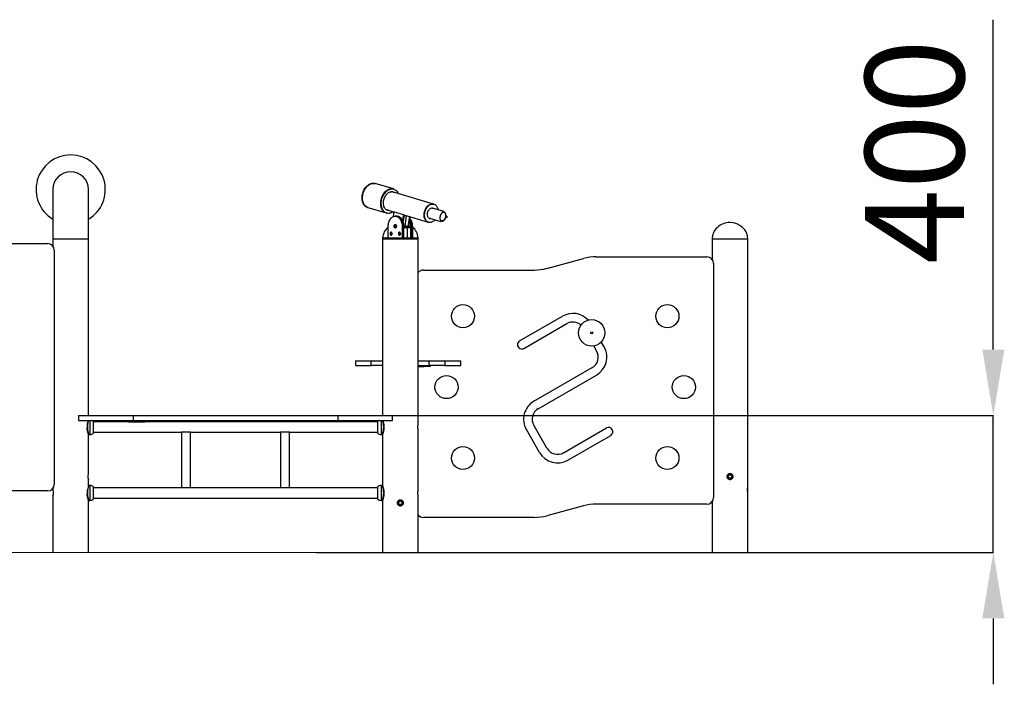
# Model space of a CAD drawing. Units: millimetres. Extents: x -7131 to 10154, y -289 to 9542.
# Drawn here: x 6945 to 9932, y 7527 to 9542 of the extents above; entities that cross this region are included whole.
import ezdxf

# ---------------------------------------------------------------- set-up
doc = ezdxf.new("R2010")
doc.units = ezdxf.units.MM
doc.header["$PDSIZE"] = -1
doc.layers.add('размер', color=92, linetype='Continuous', lineweight=15)
doc.dimstyles.new('Размер М1.1', dxfattribs={"dimtxt": 300, "dimasz": 200, "dimexe": 1, "dimexo": 1, "dimgap": 50, "dimtad": 1, "dimdec": 0, "dimzin": 0, "dimtxsty": 'Standard', "dimcen": 2.5, "dimazin": 0, "dimtfac": 1, "dimtmove": 0, "dimatfit": 3, "dimfxl": 1, "dimtzin": 0, "dimarcsym": 0})

# ---------------------------------------------------------------- blocks, each defined once
blk = doc.blocks.new('*D25')
at = {"layer": 'Defpoints', "color": 0, "transparency": 16777216}
for p in [(7844.1, 8341.8), (7844.1, 7926.8), (9898.3, 7926.8)]:
    blk.add_point(p, dxfattribs=at)
at = {"layer": 'размер', "color": 0, "lineweight": -2, "transparency": 16777216}
for p, q in [((9898.3, 8541.8), (9898.3, 9541.8)), ((7845.1, 8341.8), (9899.3, 8341.8)), ((9898.3, 7926.8), (9898.3, 8341.8)), ((7845.1, 7926.8), (9899.3, 7926.8)), ((9898.3, 7726.8), (9898.3, 7526.8))]:
    blk.add_line(p, q, dxfattribs=at)
at = {"layer": 'размер', "color": 0, "transparency": 16777216}
for points in [[(9865, 8541.8), (9931.6, 8541.8), (9898.3, 8341.8)], [(9865, 7726.8), (9931.6, 7726.8), (9898.3, 7926.8)]]:
    blk.add_solid(points, dxfattribs=at)
at = {"layer": 'размер', "color": 0, "transparency": 16777216, "insert": (9698.3, 9141.8), "char_height": 300, "attachment_point": 5, "rotation": 90}
blk.add_mtext('400', dxfattribs=at)

msp = doc.modelspace()

# ---------------------------------------------------------------- linework, layer by layer
at = {"color": 7, "linetype": 'Continuous', "lineweight": 25}
for p, q in [((7045.6, 9026.9), (7045.6, 8876.9)), ((7153.6, 8876.9), (7153.6, 9026.9)), ((8022.9, 9045), (8021.6, 9045.4)), ((8078.3, 9028.7), (8022.9, 9045)), ((8079.7, 9028.2), (8078.3, 9028.7)), ((8200.2, 8982.8), (8075.6, 9019.5)), ((8000.1, 8972.5), (8001.4, 8972.1)), ((8001.4, 8972.1), (8056.8, 8955.8)), ((8059.5, 8964.9), (8080.9, 8958.6)), ((8231.3, 8960.6), (8196.7, 8970.8)), ((8201.6, 8982.4), (8200.2, 8982.8)), ((8056.8, 8955.8), (8058.2, 8955.3)), ((8078.9, 8944.9), (8081, 8959.1)), ((8081, 8959.1), (8108.7, 8950.9)), ((8081, 8959.1), (8082.6, 8959.1)), ((8086.9, 8945.8), (8084.1, 8945.8)), ((8089, 8945.8), (8086.9, 8945.8)), ((8108.7, 8950.9), (8106.1, 8933.6)), ((8110.7, 8950.6), (8107.7, 8930.1)), ((8107.7, 8930.1), (8110.3, 8948)), ((8108.7, 8950.9), (8110.3, 8950.9)), ((8110.3, 8948), (8116.8, 8948)), ((8110.6, 8949.8), (8184.1, 8928.1)), ((8114.1, 8915.8), (8118.7, 8947.4)), ((8126.9, 8945), (8122.6, 8915.8)), ((8128.9, 8944.4), (8124.7, 8915.8)), ((8187.6, 8940.1), (8222.3, 8929.9)), ((8062.9, 8880.8), (8062.9, 8915.8)), ((8087.5, 8916.9), (8087.6, 8917.4)), ((8105.3, 8915.8), (8105.3, 8880.8)), ((8105.3, 8915.8), (8108.1, 8915.8)), ((8108.1, 8880.8), (8108.1, 8915.8)), ((8108.1, 8915.8), (8110.3, 8915.8)), ((8110.3, 8880.8), (8110.3, 8915.8)), ((8110.3, 8915.8), (8117.3, 8915.8)), ((8120.9, 8910.8), (8110.3, 8910.8)), ((8110.3, 8880.8), (8110.3, 8910.8)), ((8117.3, 8915.8), (8127.9, 8915.8)), ((8120.9, 8880.8), (8120.9, 8910.8)), ((8131.5, 8910.8), (8120.9, 8910.8)), ((8131.5, 8880.8), (8131.5, 8915.8)), ((8131.5, 8915.8), (8133.6, 8915.8)), ((8131.5, 8910.8), (8131.5, 8880.8)), ((8133.6, 8880.8), (8133.6, 8915.8)), ((8136.4, 8915.8), (8133.6, 8915.8)), ((8136.4, 8915.8), (8136.4, 8880.8)), ((8184.1, 8928.1), (8185.5, 8927.7)), ((7045.6, 8876.9), (7045.6, 8854.9)), ((7153.6, 8876.9), (7045.6, 8876.9)), ((7153.6, 8341.8), (7153.6, 8876.9)), ((8045.6, 8880.8), (8045.6, 8876.8)), ((8045.6, 8880.8), (8153.6, 8880.8)), ((8045.6, 8876.8), (8045.6, 8341.8)), ((8153.6, 8876.8), (8045.6, 8876.8)), ((8153.6, 8876.8), (8153.6, 8880.8)), ((8153.6, 8315.6), (8153.6, 8876.8)), ((9045.6, 8876.8), (9045.6, 8814.9)), ((9153.6, 8876.8), (9045.6, 8876.8)), ((9153.6, 8125.6), (9153.6, 8876.8)), ((6694, 8862.9), (7029.6, 8862.9)), ((7049.6, 8842.9), (7049.6, 8132.9)), ((8544.1, 8788), (8655.2, 8817.8)), ((8694, 8822.9), (9029.6, 8822.9)), ((8169.6, 8782.9), (8505.3, 8782.9)), ((9049.6, 8802.9), (9049.6, 8092.9)), ((8461.5, 8567.9), (8591.4, 8642.9)), ((8474.5, 8545.3), (8604.4, 8620.3)), ((8695, 8537.5), (8686.1, 8552.9)), ((8717.5, 8550.5), (8709.1, 8565)), ((7963.1, 8507.9), (7963.1, 8492.9)), ((7963.1, 8507.9), (8011.5, 8507.9)), ((7963.1, 8492.9), (8011.5, 8492.9)), ((8011.5, 8492.9), (8011.5, 8507.9)), ((8011.5, 8507.9), (8045.6, 8507.9)), ((8045.6, 8492.9), (8011.5, 8492.9)), ((8153.6, 8507.9), (8187.1, 8507.9)), ((8153.6, 8492.9), (8187.1, 8492.9)), ((8153.6, 8489.9), (8170.6, 8489.9)), ((8170.6, 8489.9), (8170.6, 8492.9)), ((8190.6, 8489.9), (8170.6, 8489.9)), ((8187.1, 8492.9), (8187.1, 8507.9)), ((8187.1, 8507.9), (8234.8, 8507.9)), ((8234.8, 8492.9), (8187.1, 8492.9)), ((8190.6, 8489.9), (8190.6, 8492.9)), ((8234.8, 8507.9), (8234.8, 8492.9)), ((8234.8, 8507.9), (8283.1, 8507.9)), ((8234.8, 8492.9), (8283.1, 8492.9)), ((8283.1, 8492.9), (8283.1, 8507.9)), ((8504.8, 8385), (8681.4, 8487)), ((8517.8, 8362.5), (8694.4, 8464.5)), ((7123.4, 8341.8), (7123.4, 8326.8)), ((7123.4, 8341.8), (7123.6, 8341.8)), ((7123.6, 8341.8), (7123.6, 8326.8)), ((7123.6, 8341.8), (7289.6, 8341.8)), ((7289.6, 8341.8), (7289.6, 8326.8)), ((7289.6, 8341.8), (7909.6, 8341.8)), ((7909.6, 8341.8), (7909.6, 8326.8)), ((7909.6, 8341.8), (8075.6, 8341.8)), ((8075.6, 8326.8), (8075.6, 8341.8)), ((8075.6, 8341.8), (8075.9, 8341.8)), ((8075.9, 8326.8), (8075.9, 8341.8)), ((7123.6, 8326.8), (7123.4, 8326.8)), ((7123.6, 8326.8), (7289.6, 8326.8)), ((7169.2, 8306.8), (7169.2, 8324.5)), ((7274.6, 8322.8), (7169.2, 8322.8)), ((7169.2, 8289.2), (7169.2, 8306.8)), ((7274.6, 8326.8), (7274.6, 8322.8)), ((7274.6, 8322.8), (7324.6, 8322.8)), ((7289.6, 8326.8), (7909.6, 8326.8)), ((7324.6, 8326.8), (7324.6, 8322.8)), ((7874.6, 8322.8), (7324.6, 8322.8)), ((7874.6, 8326.8), (7874.6, 8322.8)), ((7924.6, 8322.8), (7874.6, 8322.8)), ((7909.6, 8326.8), (8075.6, 8326.8)), ((7924.6, 8326.8), (7924.6, 8322.8)), ((8030.1, 8322.8), (7924.6, 8322.8)), ((8030.1, 8324.5), (8030.1, 8289.2)), ((8075.9, 8326.8), (8075.6, 8326.8)), ((8544.3, 8242.7), (8504.3, 8312)), ((8594.8, 8229.1), (8724.7, 8304.1)), ((7153.6, 8165.6), (7153.6, 8285)), ((7154.6, 8284.3), (7157.2, 8284.3)), ((7169.2, 8290.8), (7436.1, 8290.8)), ((7436.1, 8290.8), (7436.1, 8122.8)), ((7463.1, 8290.8), (7436.1, 8290.8)), ((7463.1, 8290.8), (7736.1, 8290.8)), ((7463.1, 8122.8), (7463.1, 8290.8)), ((7736.1, 8290.8), (7736.1, 8122.8)), ((7763.1, 8290.8), (7736.1, 8290.8)), ((7763.1, 8290.8), (8030.1, 8290.8)), ((7763.1, 8122.8), (7763.1, 8290.8)), ((8042.1, 8284.3), (8044.7, 8284.3)), ((8045.6, 8285), (8045.6, 8128.3)), ((8153.6, 8115.6), (8153.6, 8298.1)), ((8521.8, 8229.7), (8481.8, 8299)), ((8607.8, 8206.6), (8737.7, 8281.6)), ((7153.6, 8128.7), (7153.6, 8148.1)), ((7157.2, 8129.3), (7154.6, 8129.3)), ((7169.2, 8106.8), (7169.2, 8124.5)), ((8030.1, 8124.5), (8030.1, 8089.2)), ((8044.7, 8129.3), (8042.1, 8129.3)), ((9153.6, 8108.1), (9153.6, 8125.6)), ((7029.6, 8112.9), (6694, 8112.9)), ((7045.6, 8120.9), (7045.6, 8115.6)), ((7045.6, 8098.1), (7045.6, 7926.8)), ((7436.1, 8122.8), (7169.2, 8122.8)), ((7169.2, 8089.2), (7169.2, 8106.8)), ((7463.1, 8122.8), (7436.1, 8122.8)), ((7736.1, 8122.8), (7463.1, 8122.8)), ((7763.1, 8122.8), (7736.1, 8122.8)), ((8030.1, 8122.8), (7763.1, 8122.8)), ((8153.6, 7926.8), (8153.6, 8098.1)), ((9153.6, 7926.8), (9153.6, 8108.1)), ((7153.6, 7926.8), (7153.6, 8085)), ((7154.6, 8084.3), (7157.2, 8084.3)), ((7169.2, 8090.8), (8030.1, 8090.8)), ((8042.1, 8084.3), (8044.7, 8084.3)), ((8045.6, 8085), (8045.6, 7926.8)), ((8655.2, 8067.8), (8544.1, 8038)), ((9029.6, 8072.9), (8694, 8072.9)), ((9045.6, 8080.9), (9045.6, 7926.8)), ((8505.3, 8032.9), (8169.6, 8032.9))]:
    msp.add_line(p, q, dxfattribs=at)
at = {"color": 8, "linetype": 'Continuous', "lineweight": 25}
for p, q in [((7157.2, 8326.8), (7157.2, 8284.3)), ((8042.1, 8306.8), (8042.1, 8326.8)), ((8042.1, 8284.3), (8042.1, 8306.8)), ((7157.2, 8129.3), (7157.2, 8084.3)), ((8042.1, 8106.8), (8042.1, 8129.3)), ((8042.1, 8084.3), (8042.1, 8106.8))]:
    msp.add_line(p, q, dxfattribs=at)
at = {"color": 7, "linetype": 'Continuous', "lineweight": 18}
msp.add_line((5794.8, 7926.8), (9445.3, 7926.8), dxfattribs=at)
at = {"color": 7, "linetype": 'Continuous', "lineweight": 25, "flags": 128}
for points in [[(7983.9, 9008.9), (7984.6, 9012.5), (7985.5, 9016.1), (7986.6, 9019.6), (7988, 9023), (7989.6, 9026.2), (7991.3, 9029.3), (7993.3, 9032.2), (7995.4, 9034.9), (7997.7, 9037.4), (8000.1, 9039.6), (8002.5, 9041.5), (8005.1, 9043.1), (8007.7, 9044.3), (8010.4, 9045.3), (8013, 9045.9), (8015.6, 9046.1), (8018.2, 9046), (8020.7, 9045.6), (8021.6, 9045.4)], [(7985.3, 9008.5), (7986, 9012.1), (7986.9, 9015.7), (7988, 9019.2), (7989.4, 9022.6), (7990.9, 9025.8), (7992.7, 9028.9), (7994.7, 9031.8), (7996.8, 9034.5), (7999.1, 9037), (8001.4, 9039.2), (8003.9, 9041), (8006.5, 9042.6), (8009.1, 9043.9), (8011.7, 9044.9), (8014.4, 9045.5), (8017, 9045.7), (8019.6, 9045.6), (8022.1, 9045.2), (8022.9, 9045)], [(7985.3, 9008.5), (7986, 9012.1), (7986.9, 9015.7), (7988, 9019.2), (7989.4, 9022.6), (7990.9, 9025.8), (7992.7, 9028.9), (7994.7, 9031.8), (7996.8, 9034.5), (7999.1, 9037), (8001.4, 9039.2), (8003.9, 9041), (8006.5, 9042.6), (8009.1, 9043.9), (8011.7, 9044.9), (8014.4, 9045.5), (8017, 9045.7), (8019.6, 9045.6), (8022.1, 9045.2), (8022.9, 9045)], [(8056.8, 8955.8), (8055.8, 8956.1), (8053.5, 8957.1), (8051.3, 8958.5), (8049.2, 8960.1), (8047.3, 8962.1), (8045.6, 8964.4), (8044.2, 8966.9), (8042.9, 8969.6), (8041.8, 8972.6), (8041, 8975.7), (8040.5, 8979), (8040.2, 8982.4), (8040.2, 8985.9), (8040.4, 8989.5), (8040.8, 8993.1), (8041.6, 8996.7), (8042.5, 9000.2), (8043.7, 9003.7), (8045.1, 9007.1), (8046.7, 9010.3), (8048.6, 9013.3), (8050.6, 9016.2), (8052.7, 9018.8), (8055, 9021.2), (8057.4, 9023.3), (8059.9, 9025.1), (8062.5, 9026.7), (8065.1, 9027.9), (8067.8, 9028.7), (8070.4, 9029.2), (8073.1, 9029.4)], [(8040.7, 8992.2), (8041.4, 8995.8), (8042.3, 8999.4), (8043.4, 9002.8), (8044.7, 9006.2), (8046.3, 9009.5), (8048.1, 9012.6), (8050.1, 9015.5), (8052.2, 9018.2), (8054.4, 9020.6), (8056.8, 9022.8), (8059.3, 9024.7), (8061.9, 9026.3), (8064.5, 9027.6), (8067.1, 9028.5), (8069.8, 9029.1), (8072.4, 9029.4), (8075, 9029.3), (8077.5, 9028.9), (8078.3, 9028.7)], [(8077.6, 8959.5), (8075.3, 8958.1), (8072.7, 8956.7), (8070.1, 8955.7), (8067.4, 8955), (8064.8, 8954.6), (8062.2, 8954.6), (8059.6, 8955), (8057.2, 8955.7), (8054.9, 8956.7), (8052.7, 8958.1), (8050.6, 8959.7), (8048.7, 8961.7), (8047, 8964), (8045.5, 8966.5), (8044.3, 8969.2), (8043.2, 8972.2), (8042.4, 8975.3), (8041.9, 8978.6), (8041.6, 8982), (8041.5, 8985.5), (8041.8, 8989.1), (8042.2, 8992.7), (8042.9, 8996.3), (8043.9, 8999.8), (8045.1, 9003.3), (8046.5, 9006.7), (8048.1, 9009.9), (8050, 9012.9), (8052, 9015.8), (8054.1, 9018.4), (8056.4, 9020.8), (8058.8, 9022.9), (8061.3, 9024.7), (8063.9, 9026.3), (8066.5, 9027.4), (8069.2, 9028.3), (8071.8, 9028.8), (8074.4, 9029), (8074.4, 9029)], [(8064.4, 8963.4), (8063.6, 8963.5), (8061.4, 8963.8), (8059.3, 8964.5), (8057.4, 8965.5), (8055.5, 8966.8), (8053.8, 8968.5), (8052.3, 8970.4), (8051, 8972.6), (8049.9, 8975), (8049.1, 8977.6), (8048.5, 8980.4), (8048.1, 8983.3), (8048, 8986.4), (8048.2, 8989.5), (8048.6, 8992.6), (8049.2, 8995.7), (8050.1, 8998.8), (8051.2, 9001.8), (8052.5, 9004.6), (8054.1, 9007.3), (8055.8, 9009.8), (8057.7, 9012.1), (8059.7, 9014.2), (8061.8, 9016), (8064, 9017.5), (8066.3, 9018.6), (8068.6, 9019.5), (8070.9, 9020), (8073.1, 9020.2)], [(8074.4, 9029), (8077, 9028.8), (8079.5, 9028.3), (8081.9, 9027.4), (8084.2, 9026.3), (8086.3, 9024.7), (8088.3, 9022.9), (8090.1, 9020.8), (8091.6, 9018.4), (8093, 9015.8), (8093.7, 9014.2)], [(8000.1, 8972.5), (7999.7, 8972.6), (7997.3, 8973.6), (7995, 8974.8), (7993, 8976.4), (7991, 8978.3), (7989.3, 8980.5), (7987.7, 8983), (7986.4, 8985.7), (7985.3, 8988.6), (7984.5, 8991.7), (7983.9, 8994.9), (7983.5, 8998.3), (7983.4, 9001.8), (7983.5, 9005.4), (7983.9, 9008.9)], [(8001.4, 8972.1), (8001, 8972.2), (7998.7, 8973.2), (7996.4, 8974.4), (7994.3, 8976), (7992.4, 8977.9), (7990.7, 8980.1), (7989.1, 8982.6), (7987.8, 8985.2), (7986.7, 8988.2), (7985.8, 8991.3), (7985.2, 8994.5), (7984.9, 8997.9), (7984.8, 9001.4), (7984.9, 9004.9), (7985.3, 9008.5)], [(8001.4, 8972.1), (8001, 8972.2), (7998.7, 8973.2), (7996.4, 8974.4), (7994.3, 8976), (7992.4, 8977.9), (7990.7, 8980.1), (7989.1, 8982.6), (7987.8, 8985.2), (7986.7, 8988.2), (7985.8, 8991.3), (7985.2, 8994.5), (7984.9, 8997.9), (7984.8, 9001.4), (7984.9, 9004.9), (7985.3, 9008.5)], [(8056.8, 8955.8), (8056.4, 8955.9), (8054, 8956.8), (8051.8, 8958.1), (8049.7, 8959.7), (8047.8, 8961.6), (8046, 8963.8), (8044.5, 8966.2), (8043.2, 8968.9), (8042.1, 8971.8), (8041.2, 8974.9), (8040.6, 8978.2), (8040.3, 8981.6), (8040.1, 8985.1), (8040.3, 8988.6), (8040.7, 8992.2)], [(8076.5, 9019.8), (8078.2, 9019.1), (8079.2, 9018.5)], [(8063.1, 8963.8), (8062.3, 8963.9), (8060.1, 8964.2), (8060.1, 8964.2)], [(8172, 8955.5), (8172.6, 8958.6), (8173.4, 8961.7), (8174.5, 8964.7), (8175.8, 8967.6), (8177.3, 8970.3), (8179, 8972.9), (8180.8, 8975.2), (8182.8, 8977.3), (8184.9, 8979.1), (8187.1, 8980.6), (8189.4, 8981.8), (8191.7, 8982.7), (8194, 8983.2), (8196.3, 8983.4), (8198.5, 8983.2), (8200.2, 8982.8)], [(8172, 8955.5), (8172.6, 8958.6), (8173.4, 8961.7), (8174.5, 8964.7), (8175.8, 8967.6), (8177.3, 8970.3), (8179, 8972.9), (8180.8, 8975.2), (8182.8, 8977.3), (8184.9, 8979.1), (8187.1, 8980.6), (8189.4, 8981.8), (8191.7, 8982.7), (8194, 8983.2), (8196.3, 8983.4), (8198.5, 8983.2), (8200.2, 8982.8)], [(8173.4, 8955.1), (8174, 8958.2), (8174.8, 8961.3), (8175.9, 8964.3), (8177.2, 8967.2), (8178.7, 8969.9), (8180.4, 8972.4), (8182.2, 8974.8), (8184.2, 8976.9), (8186.3, 8978.7), (8188.5, 8980.2), (8190.8, 8981.4), (8193.1, 8982.3), (8195.4, 8982.8), (8197.7, 8982.9), (8199.9, 8982.8), (8202, 8982.3), (8204.1, 8981.4), (8206, 8980.2), (8207.8, 8978.7), (8209.3, 8976.9), (8210.7, 8974.8), (8211.9, 8972.4), (8212.8, 8969.9), (8213.5, 8967.2), (8213.7, 8965.8)], [(8181.9, 8955.1), (8182.4, 8957.4), (8183.1, 8959.7), (8184, 8961.9), (8185.1, 8964), (8186.5, 8965.8), (8187.9, 8967.5), (8189.5, 8968.8), (8191.2, 8969.9), (8192.9, 8970.7), (8194.6, 8971.1), (8196.4, 8971.2), (8198, 8970.9), (8199.6, 8970.3), (8200.8, 8969.6)], [(8194.7, 8971.1), (8195.3, 8971.1), (8196.7, 8970.8)], [(8197.5, 8971), (8198.2, 8970.7), (8199.4, 8970)], [(8062.9, 8915.8), (8063, 8919.1), (8063.4, 8922.3), (8064, 8925.4), (8064.8, 8928.4), (8065.9, 8931.3), (8067.2, 8934), (8068.7, 8936.5), (8070.4, 8938.7), (8072.2, 8940.7), (8074.2, 8942.3), (8076.2, 8943.7), (8078.4, 8944.7), (8080.7, 8945.4), (8082.9, 8945.8), (8085.2, 8945.8), (8087.5, 8945.4), (8089.8, 8944.7), (8091.9, 8943.7), (8094, 8942.3), (8096, 8940.7), (8097.8, 8938.7), (8099.5, 8936.5), (8101, 8934), (8102.3, 8931.3), (8103.3, 8928.4), (8104.2, 8925.4), (8104.8, 8922.3), (8105.2, 8919.1), (8105.3, 8915.8)], [(8108.1, 8915.8), (8108, 8919.1), (8107.6, 8922.3), (8107, 8925.4), (8106.2, 8928.4), (8105.1, 8931.3), (8103.8, 8934), (8102.3, 8936.5), (8100.7, 8938.7), (8098.8, 8940.7), (8096.9, 8942.3), (8094.8, 8943.7), (8092.6, 8944.7), (8090.3, 8945.4), (8088.1, 8945.8), (8086.9, 8945.8)], [(8086.9, 8945.8), (8088.1, 8945.8), (8090.3, 8945.4), (8092.6, 8944.7), (8094.8, 8943.7), (8096.9, 8942.3), (8098.8, 8940.7), (8100.7, 8938.7), (8102.3, 8936.5), (8103.8, 8934), (8105.1, 8931.3), (8106.2, 8928.4), (8107, 8925.4), (8107.6, 8922.3), (8108, 8919.1), (8108.1, 8915.8)], [(8110.3, 8915.8), (8110.1, 8919.1), (8109.8, 8922.3), (8109.1, 8925.4), (8108.3, 8928.4), (8107.2, 8931.3), (8105.9, 8934), (8104.4, 8936.5), (8102.8, 8938.7), (8100.9, 8940.7), (8099, 8942.3), (8096.9, 8943.7), (8094.7, 8944.7), (8092.5, 8945.4), (8090.2, 8945.8), (8089, 8945.8)], [(8184.1, 8928.1), (8183.7, 8928.3), (8181.6, 8929.1), (8179.7, 8930.3), (8178, 8931.8), (8176.4, 8933.6), (8175, 8935.7), (8173.8, 8938.1), (8172.9, 8940.6), (8172.2, 8943.4), (8171.8, 8946.2), (8171.6, 8949.3), (8171.7, 8952.3), (8172, 8955.5)], [(8184.1, 8928.1), (8183.7, 8928.3), (8181.6, 8929.1), (8179.7, 8930.3), (8178, 8931.8), (8176.4, 8933.6), (8175, 8935.7), (8173.8, 8938.1), (8172.9, 8940.6), (8172.2, 8943.4), (8171.8, 8946.2), (8171.6, 8949.3), (8171.7, 8952.3), (8172, 8955.5)], [(8204.7, 8935.1), (8202.9, 8933.2), (8200.8, 8931.4), (8198.6, 8929.9), (8196.3, 8928.7), (8194, 8927.8), (8191.7, 8927.3), (8189.4, 8927.2), (8187.2, 8927.3), (8185.1, 8927.8), (8183, 8928.7), (8181.1, 8929.9), (8179.3, 8931.4), (8177.8, 8933.2), (8176.4, 8935.3), (8175.2, 8937.7), (8174.3, 8940.2), (8173.6, 8942.9), (8173.2, 8945.8), (8173, 8948.8), (8173.1, 8951.9), (8173.4, 8955.1)], [(8191.7, 8938.9), (8191.6, 8938.9), (8189.9, 8939), (8188.3, 8939.4), (8186.8, 8940.2), (8185.4, 8941.3), (8184.3, 8942.6), (8183.3, 8944.3), (8182.5, 8946.1), (8182, 8948.2), (8181.7, 8950.4), (8181.7, 8952.7), (8181.9, 8955.1)], [(8231.9, 8958.2), (8232.2, 8958.1), (8233.5, 8957.1), (8234.6, 8955.9), (8235.5, 8954.3), (8236.2, 8952.6), (8236.7, 8950.6), (8236.9, 8948.5), (8236.8, 8946.4), (8236.5, 8944.1), (8235.9, 8942), (8235.1, 8939.9), (8234.1, 8937.9), (8232.8, 8936.2), (8231.5, 8934.6), (8230, 8933.4), (8228.4, 8932.4), (8226.8, 8931.8), (8225.2, 8931.6), (8223.7, 8931.6)], [(8237.9, 8945.1), (8237.9, 8945.1), (8238.2, 8944.9), (8238.8, 8944.7), (8239.6, 8944.5), (8240.6, 8944.3), (8241.6, 8944.1), (8242.6, 8944.1), (8243.3, 8944.1), (8243.7, 8944.1), (8243.8, 8944.2)], [(8237.9, 8945.1), (8237.9, 8945), (8238.2, 8944.8), (8238.8, 8944.6), (8239.6, 8944.4), (8240.6, 8944.2), (8241.6, 8944.1), (8242.6, 8944), (8243.3, 8944), (8243.7, 8944.1), (8243.8, 8944.2)], [(8080.4, 8915.8), (8080.5, 8917.2), (8080.9, 8918.5), (8081.5, 8919.5), (8082.2, 8920.4), (8083.1, 8920.9), (8084.1, 8921.1), (8085, 8920.9), (8085.9, 8920.4), (8086.7, 8919.5), (8087.3, 8918.5), (8087.7, 8917.2), (8087.8, 8915.8), (8087.7, 8914.5), (8087.3, 8913.2), (8086.7, 8912.1), (8085.9, 8911.3), (8085, 8910.8), (8084.1, 8910.6), (8083.1, 8910.8), (8082.2, 8911.3), (8081.5, 8912.1), (8080.9, 8913.2), (8080.5, 8914.5), (8080.4, 8915.8)], [(8085.5, 8920.7), (8085.1, 8920.4), (8084.3, 8919.5), (8083.7, 8918.5), (8083.3, 8917.2), (8083.2, 8915.8), (8083.3, 8914.5), (8083.7, 8913.2), (8084.3, 8912.1), (8085.1, 8911.3), (8085.5, 8911)], [(8087.6, 8914.2), (8087.5, 8915.5), (8087.5, 8916.9)], [(8117.3, 8915.8), (8118, 8915.7), (8118.7, 8915.5), (8119.3, 8915), (8119.8, 8914.4), (8120.3, 8913.6), (8120.6, 8912.7), (8120.8, 8911.8), (8120.9, 8910.8)], [(8120.9, 8910.8), (8120.8, 8911.8), (8120.6, 8912.7), (8120.3, 8913.6), (8119.8, 8914.4), (8119.3, 8915), (8118.7, 8915.5), (8118, 8915.7), (8117.3, 8915.8)], [(8127.9, 8915.8), (8128.6, 8915.7), (8129.3, 8915.5), (8129.9, 8915), (8130.4, 8914.4), (8130.9, 8913.6), (8131.2, 8912.7), (8131.4, 8911.8), (8131.5, 8910.8)], [(8074.5, 8892.8), (8074.4, 8894.1), (8074, 8895.3), (8073.4, 8896.2), (8072.7, 8896.9), (8071.8, 8897.3), (8070.9, 8897.3), (8070, 8896.9), (8069.3, 8896.2), (8068.7, 8895.3), (8068.3, 8894.1), (8068.2, 8892.8), (8068.3, 8891.6), (8068.7, 8890.4), (8069.3, 8889.4), (8070, 8888.7), (8070.9, 8888.4), (8071.8, 8888.4), (8072.7, 8888.7), (8073.4, 8889.4), (8074, 8890.4), (8074.4, 8891.6), (8074.5, 8892.8)], [(8100, 8892.8), (8099.9, 8894.1), (8099.5, 8895.3), (8098.9, 8896.2), (8098.1, 8896.9), (8097.3, 8897.3), (8096.4, 8897.3), (8095.5, 8896.9), (8094.7, 8896.2), (8094.1, 8895.3), (8093.8, 8894.1), (8093.6, 8892.8), (8093.8, 8891.6), (8094.1, 8890.4), (8094.7, 8889.4), (8095.5, 8888.7), (8096.4, 8888.4), (8097.3, 8888.4), (8098.1, 8888.7), (8098.9, 8889.4), (8099.5, 8890.4), (8099.9, 8891.6), (8100, 8892.8)]]:
    msp.add_lwpolyline(points, dxfattribs=at)
at = {"color": 7, "linetype": 'Continuous', "lineweight": 25}
for centre, radius in [((8289.6, 8642.9), 35), ((8909.6, 8642.9), 35), ((8680, 8592.4), 40), ((8680, 8592.4), 3.25), ((8239.6, 8427.9), 35), ((8959.6, 8427.9), 35), ((8289.6, 8212.9), 35), ((8909.6, 8212.9), 35)]:
    msp.add_circle(centre, radius, dxfattribs=at)
for centre, radius, start, end in [((7099.6, 9026.9), 105, 300.9497, 239.0503), ((7099.6, 9026.9), 54, 0, 180), ((7099.6, 9026.9), 54, 90, 180), ((7099.6, 9026.9), 54, 0, 90), ((8071.7, 9006.1), 14, 73.6897, 90.4964), ((8073.1, 9010.9), 18.5, 73.6052, 90.1387), ((8073.2, 9006.1), 14.1, 58.2641, 90.1479), ((8063.5, 8978.2), 13.9, 236.5757, 253.5094), ((8092.7, 8916.2), 38.7, 359.4385, 26.7446), ((8096.6, 8916.5), 37, 358.9135, 32.6368), ((8101.1, 8916.9), 35.4, 358.3383, 39.8966), ((8189.9, 8947.6), 7.8, 238.8334, 253.5035), ((8189.8, 8947.6), 8.26, 258.9102, 273.6688), ((8088.6, 8916.3), 5.41, 124.9317, 184.3996), ((8088.7, 8915.5), 5.54, 176.3224, 234.3464), ((8092, 8915.8), 6.67, 144.0846, 215.9154), ((8092, 8915.8), 6.64, 170.4253, 215.7578), ((8091.3, 8916.2), 5.9, 142.7284, 172.8809), ((8094.6, 8915.8), 7.01, 170.762, 189.238), ((8076.3, 8892.8), 5.37, 131.3204, 228.6796), ((8079, 8892.8), 5.86, 151.1531, 208.8469), ((8078.3, 8892.8), 4.09, 161.2684, 198.7316), ((8101.8, 8892.8), 5.37, 131.3204, 228.6796), ((8104.4, 8892.8), 5.86, 151.1532, 208.8468), ((8103.7, 8892.8), 4.09, 161.2684, 198.7316), ((7029.6, 8842.9), 20, 0, 90), ((8694, 8672.9), 150, 90, 105), ((9029.6, 8802.9), 20, 0, 90), ((8169.6, 8762.9), 20, 90, 143.1301), ((8505.3, 8932.9), 150, 270, 285), ((8622.9, 8588.3), 63, 42.6364, 120), ((8622.9, 8588.3), 37, 48.1922, 120), ((8468, 8556.6), 13, 120, 300), ((8662.9, 8519), 63, 300, 30), ((8662.9, 8519), 37, 300, 30), ((8536.3, 8330.5), 63, 120, 210), ((8536.3, 8330.5), 37, 120, 210), ((7157.2, 8312.1), 17.3, 46, 58.7906), ((8042.1, 8312.1), 17.3, 121.2094, 134), ((8731.2, 8292.9), 13, 300, 120), ((7157.2, 8301.6), 17.3, 270, 314), ((8042.1, 8301.6), 17.3, 226, 270), ((8576.3, 8261.2), 63, 210, 300), ((8576.3, 8261.2), 37, 210, 300), ((7029.6, 8132.9), 20, 270, 0), ((7157.2, 8112.1), 17.3, 46, 90), ((8042.1, 8112.1), 17.3, 90, 134), ((7157.2, 8101.6), 17.3, 270, 314), ((8042.1, 8101.6), 17.3, 226, 270), ((8694, 7922.9), 150, 90, 105), ((9029.6, 8092.9), 20, 270, 0), ((8169.6, 8052.9), 20, 216.8699, 270), ((8505.3, 8182.9), 150, 270, 285)]:
    msp.add_arc(centre, radius, start, end, dxfattribs=at)
for centre, major_axis, start_param, end_param in [((8099.6, 8876.8), (54, 0), 2.319811, 3.061507), ((8099.6, 8876.8), (-54, 0), 3.221678, 3.963374), ((9099.6, 8876.8), (54, 0), 1.570796, 3.141593), ((9099.6, 8876.8), (-54, 0), 3.141593, 4.712389)]:
    msp.add_ellipse(centre, major_axis=major_axis, ratio=0.925926, start_param=start_param, end_param=end_param, dxfattribs=at)
for points, knots in [([(8237.9, 8945.1), (8237.9, 8945.1), (8237.8, 8944.7), (8237.7, 8943.7), (8237.2, 8942), (8236.5, 8940), (8235.7, 8938.2), (8234.6, 8936.4), (8233.5, 8934.9), (8232.2, 8933.6), (8230.9, 8932.6), (8229.6, 8931.8), (8228.3, 8931.3), (8227, 8931), (8225.8, 8931), (8224.7, 8931.2), (8223.6, 8931.8), (8222.6, 8932.6), (8221.7, 8933.6), (8220.9, 8934.9), (8220.3, 8936.5), (8219.8, 8938.2), (8219.6, 8940.1), (8219.6, 8942), (8219.7, 8944.1), (8220.1, 8946.1), (8220.7, 8948.1), (8221.5, 8950.1), (8222.5, 8951.9), (8223.6, 8953.5), (8224.8, 8954.9), (8226, 8956.1), (8227.3, 8957.1), (8228.7, 8957.8), (8229.9, 8958.2), (8231.2, 8958.3), (8232.4, 8958.2), (8233.5, 8957.9), (8234.5, 8957.3), (8235.5, 8956.4), (8236.3, 8955.3), (8237.1, 8953.9), (8237.6, 8952.3), (8238, 8950.5), (8238.1, 8948.6), (8238.1, 8946.8), (8238, 8945.6), (8237.9, 8945.1)], [0, 0, 0, 0, 0.000283, 0.011887, 0.034646, 0.057421, 0.080164, 0.102845, 0.125443, 0.147952, 0.170398, 0.192842, 0.215411, 0.238362, 0.262117, 0.287192, 0.313668, 0.336808, 0.36144, 0.384992, 0.407967, 0.43071, 0.453396, 0.476083, 0.498804, 0.521562, 0.544338, 0.567106, 0.589826, 0.612473, 0.635031, 0.657508, 0.679949, 0.702423, 0.725114, 0.748347, 0.772605, 0.798334, 0.822331, 0.845061, 0.86925, 0.89256, 0.91543, 0.938142, 0.960821, 0.983517, 1, 1, 1, 1]), ([(7149.8, 8314.1), (7149.7, 8313.7), (7149.6, 8312.5), (7149.4, 8310.4), (7149.3, 8308.4), (7149.3, 8307.3), (7149.3, 8307.1)], [0, 0, 0, 0, 0.186211, 0.542819, 0.900632, 1, 1, 1, 1]), ([(7149.3, 8307.1), (7149.3, 8306.4), (7149.3, 8305.3), (7149.3, 8304.2), (7149.4, 8303.7)], [0, 0, 0, 0, 0.542224, 1, 1, 1, 1]), ([(7153.6, 8285.4), (7153.5, 8285.6), (7153.4, 8286), (7152.9, 8287.3), (7152.3, 8289.1), (7151.6, 8291.5), (7150.9, 8294.1), (7150.3, 8297), (7149.7, 8300.1), (7149.6, 8302.3), (7149.5, 8303.4)], [0, 0, 0, 0, 0.124986, 0.256164, 0.387401, 0.51429, 0.641192, 0.760357, 0.879495, 1, 1, 1, 1]), ([(7150.3, 8317.2), (7150.3, 8316.9), (7150, 8315.9), (7149.9, 8314.9), (7149.8, 8314.1)], [0, 0, 0, 0, 0.329316, 1, 1, 1, 1]), ([(7150.4, 8317.3), (7150.6, 8318.4), (7150.9, 8319.4), (7151.3, 8321.3), (7151.8, 8323), (7152.5, 8325), (7152.9, 8326.3), (7153.1, 8326.8), (7153.1, 8326.8)], [0, 0, 0, 0, 0.247787, 0.252841, 0.488736, 0.724591, 0.948348, 1, 1, 1, 1]), ([(8046.2, 8326.8), (8046.2, 8326.7), (8046.4, 8326.2), (8046.9, 8324.8), (8047.6, 8322.6), (8048.3, 8319.9), (8049, 8317.1), (8049.5, 8314), (8049.8, 8310.7), (8050, 8307.3), (8049.9, 8304.6), (8049.7, 8301.9), (8049.4, 8299.1), (8048.8, 8295.8), (8048.1, 8292.8), (8047.4, 8290.4), (8046.7, 8288.3), (8046.2, 8286.8), (8045.8, 8285.8), (8045.6, 8285.3), (8045.7, 8285.4), (8045.7, 8285.4)], [0, 0, 0, 0, 0.016948, 0.078769, 0.140612, 0.198892, 0.257168, 0.313832, 0.370481, 0.427341, 0.4842, 0.503619, 0.566429, 0.629263, 0.690007, 0.750751, 0.807595, 0.864422, 0.920359, 0.976281, 1, 1, 1, 1]), ([(8153.5, 8298.7), (8153.5, 8298.7), (8153.6, 8298.1), (8153.7, 8297.9), (8153.6, 8298.5), (8153.3, 8300.1), (8153.1, 8301.9), (8152.9, 8303.5), (8152.8, 8305.1), (8152.8, 8306.8), (8152.8, 8308.6), (8152.9, 8310.2), (8153.1, 8311.8), (8153.3, 8313.5), (8153.6, 8315.2), (8153.6, 8315.5), (8153.6, 8315.6)], [0, 0, 0, 0, 0.000017, 0.113931, 0.227836, 0.339772, 0.39507, 0.449377, 0.503491, 0.557245, 0.61072, 0.66464, 0.719173, 0.774185, 0.886142, 1, 1, 1, 1]), ([(7153.7, 8285.1), (7153.7, 8285.1), (7153.7, 8285), (7153.7, 8285), (7153.7, 8285), (7153.7, 8284.9), (7153.7, 8284.9), (7153.8, 8284.8), (7153.9, 8284.6), (7154.1, 8284.5), (7154.4, 8284.3), (7154.6, 8284.4), (7154.6, 8284.4)], [0, 0, 0, 0, 0.041711, 0.484725, 0.579772, 0.609594, 0.622467, 0.642685, 0.725162, 0.828643, 0.942354, 1, 1, 1, 1]), ([(8044.7, 8284.3), (8044.8, 8284.4), (8044.9, 8284.4), (8045.1, 8284.5), (8045.3, 8284.6), (8045.4, 8284.7), (8045.5, 8284.8), (8045.5, 8284.9), (8045.6, 8284.9), (8045.6, 8284.9), (8045.6, 8284.9), (8045.6, 8285), (8045.6, 8285), (8045.6, 8285), (8045.6, 8285.1), (8045.6, 8285.1)], [0, 0, 0, 0, 0.078094, 0.164982, 0.238405, 0.298799, 0.34531, 0.372325, 0.3862, 0.397135, 0.412352, 0.44175, 0.52613, 0.855382, 1, 1, 1, 1]), ([(7049.6, 8162.2), (7049.7, 8161.7), (7049.9, 8160.1), (7050, 8157.3), (7049.9, 8154.7), (7049.8, 8152.8), (7049.7, 8152), (7049.6, 8151.6)], [0, 0, 0, 0, 0.141905, 0.458486, 0.775058, 0.883175, 1, 1, 1, 1]), ([(7153.5, 8148.8), (7153.5, 8148.8), (7153.6, 8148.1), (7153.7, 8148), (7153.6, 8148.5), (7153.3, 8150.2), (7153.1, 8152), (7152.9, 8153.5), (7152.8, 8155.1), (7152.8, 8156.9), (7152.8, 8158.6), (7152.9, 8160.3), (7153.1, 8161.8), (7153.3, 8163.6), (7153.6, 8165.2), (7153.6, 8165.5), (7153.6, 8165.6)], [0, 0, 0, 0, 0.000017, 0.113931, 0.227836, 0.339772, 0.39507, 0.449377, 0.503491, 0.557245, 0.61072, 0.66464, 0.719173, 0.774185, 0.886142, 1, 1, 1, 1]), ([(9109, 8156.8), (9109, 8156.3), (9108.9, 8155.1), (9108.4, 8153.4), (9107.5, 8151.9), (9105.9, 8150.1), (9103.3, 8148.5), (9099.6, 8147.9), (9096, 8148.5), (9093.4, 8150.1), (9091.8, 8151.9), (9090.9, 8153.5), (9090.4, 8155.1), (9090.2, 8156.8), (9090.4, 8158.6), (9090.9, 8160.2), (9091.8, 8161.8), (9093.4, 8163.5), (9096, 8165.1), (9099.7, 8165.8), (9103.3, 8165.1), (9105.9, 8163.5), (9107.5, 8161.7), (9108.4, 8160.2), (9108.9, 8158.6), (9109, 8157.4), (9109, 8156.8)], [0, 0, 0, 0, 0.030314, 0.060645, 0.09141, 0.122558, 0.185754, 0.25003, 0.314302, 0.377462, 0.408664, 0.439307, 0.469841, 0.500172, 0.530346, 0.56077, 0.59154, 0.622581, 0.685753, 0.750111, 0.814457, 0.87762, 0.908698, 0.939409, 0.969861, 1, 1, 1, 1]), ([(9093.6, 8156.1), (9093.7, 8155.8), (9093.8, 8155), (9094.5, 8153.6), (9095.9, 8152.2), (9098, 8151.3), (9100.3, 8151.1), (9102.6, 8151.7), (9104.2, 8152.9), (9105.1, 8154.2), (9105.5, 8155.2), (9105.8, 8156.4), (9105.7, 8157.5), (9105.5, 8158.6), (9104.8, 8160), (9103.4, 8161.4), (9101.3, 8162.4), (9098.9, 8162.6), (9096.7, 8161.9), (9095.1, 8160.7), (9094.2, 8159.5), (9093.8, 8158.4), (9093.5, 8157.3), (9093.6, 8156.5), (9093.6, 8156.1)], [0, 0, 0, 0, 0.031299, 0.062708, 0.12507, 0.187469, 0.249858, 0.312193, 0.374474, 0.405833, 0.437113, 0.468394, 0.499805, 0.531095, 0.562479, 0.6249, 0.687406, 0.749874, 0.812261, 0.874575, 0.905756, 0.93717, 0.968434, 1, 1, 1, 1]), ([(9105.1, 8156.8), (9105.1, 8157.5), (9105, 8158.7), (9104, 8160.3), (9102.6, 8161.6), (9100.9, 8162.3), (9099, 8162.4), (9097.2, 8161.9), (9095.7, 8160.8), (9094.6, 8159.3), (9094.1, 8157.5), (9094.2, 8155.6), (9094.9, 8153.9), (9096.1, 8152.5), (9097.8, 8151.5), (9099.6, 8151.2), (9101.5, 8151.5), (9103.1, 8152.5), (9104.4, 8153.9), (9105, 8155.4), (9105.1, 8156.4), (9105.1, 8156.8)], [0, 0, 0, 0, 0.053472, 0.106935, 0.160599, 0.214394, 0.267973, 0.321328, 0.374795, 0.428539, 0.482294, 0.535774, 0.589122, 0.642687, 0.696479, 0.750155, 0.803556, 0.856947, 0.91061, 0.964406, 1, 1, 1, 1]), ([(9094.4, 8156.9), (9094.5, 8156.3), (9094.6, 8155.1), (9095.5, 8153.5), (9096.8, 8152.3), (9098.5, 8151.7), (9100.3, 8151.6), (9102, 8152.1), (9103.4, 8153.1), (9104.5, 8154.6), (9105, 8156.3), (9104.9, 8158.1), (9104.2, 8159.7), (9103, 8161.1), (9101.4, 8161.9), (9099.6, 8162.2), (9097.9, 8161.9), (9096.3, 8161), (9095.1, 8159.7), (9094.5, 8158.2), (9094.4, 8157.3), (9094.4, 8156.9)], [0, 0, 0, 0, 0.053516, 0.107025, 0.160694, 0.214468, 0.268069, 0.32149, 0.375003, 0.428736, 0.482477, 0.535999, 0.589416, 0.643007, 0.696778, 0.750456, 0.803914, 0.857367, 0.911036, 0.96481, 1, 1, 1, 1]), ([(7154.6, 8129.3), (7154.5, 8129.3), (7154.4, 8129.3), (7154.2, 8129.2), (7154, 8129.1), (7153.9, 8129), (7153.8, 8128.9), (7153.8, 8128.8), (7153.7, 8128.8), (7153.7, 8128.7), (7153.7, 8128.7), (7153.7, 8128.7), (7153.7, 8128.7), (7153.7, 8128.7), (7153.7, 8128.6), (7153.7, 8128.6)], [0, 0, 0, 0, 0.081443, 0.176266, 0.256431, 0.322489, 0.373609, 0.406781, 0.421116, 0.432381, 0.448354, 0.479635, 0.571252, 0.934591, 1, 1, 1, 1]), ([(8045.6, 8128.6), (8045.6, 8128.7), (8045.6, 8128.7), (8045.6, 8128.7), (8045.6, 8128.7), (8045.6, 8128.7), (8045.5, 8128.8), (8045.5, 8128.9), (8045.4, 8129), (8045.1, 8129.2), (8044.9, 8129.3), (8044.7, 8129.3), (8044.7, 8129.3)], [0, 0, 0, 0, 0.272152, 0.517051, 0.551945, 0.576855, 0.590333, 0.61442, 0.700504, 0.818351, 0.941571, 1, 1, 1, 1]), ([(8045.7, 8128.3), (8045.7, 8128.3), (8045.6, 8128.3), (8045.9, 8127.8), (8046.3, 8126.6), (8046.9, 8124.8), (8047.6, 8122.6), (8048.3, 8119.9), (8049, 8117.1), (8049.5, 8114), (8049.8, 8110.7), (8050, 8107.3), (8049.9, 8104.6), (8049.7, 8101.9), (8049.4, 8099.1), (8048.8, 8095.8), (8048.1, 8092.8), (8047.4, 8090.4), (8046.7, 8088.3), (8046.2, 8086.8), (8045.8, 8085.8), (8045.6, 8085.3), (8045.7, 8085.4), (8045.7, 8085.4)], [0, 0, 0, 0, 0.022347, 0.076213, 0.130098, 0.184803, 0.239528, 0.2911, 0.342668, 0.39281, 0.442938, 0.493254, 0.543569, 0.560752, 0.616334, 0.671935, 0.725687, 0.779439, 0.829741, 0.880027, 0.929525, 0.979011, 1, 1, 1, 1]), ([(9153.5, 8108.7), (9153.5, 8108.7), (9153.6, 8108.1), (9153.7, 8107.9), (9153.6, 8108.5), (9153.3, 8110.1), (9153.1, 8111.9), (9152.9, 8113.5), (9152.8, 8115.1), (9152.8, 8116.8), (9152.8, 8118.6), (9152.9, 8120.2), (9153.1, 8121.8), (9153.3, 8123.5), (9153.6, 8125.2), (9153.6, 8125.5), (9153.6, 8125.6)], [0, 0, 0, 0, 0.000017, 0.113931, 0.227836, 0.339772, 0.39507, 0.449377, 0.503491, 0.557245, 0.61072, 0.66464, 0.719173, 0.774185, 0.886142, 1, 1, 1, 1]), ([(7045.6, 8115.6), (7045.6, 8115.6), (7045.6, 8115.9), (7045.8, 8115.1), (7046, 8113.6), (7046.2, 8111.8), (7046.4, 8110.3), (7046.4, 8108.6), (7046.5, 8106.9), (7046.4, 8105.1), (7046.4, 8103.5), (7046.2, 8102), (7046, 8100.2), (7045.7, 8098.6), (7045.6, 8097.8), (7045.7, 8098.5), (7045.8, 8098.8)], [0, 0, 0, 0, 0.000055, 0.11398, 0.225937, 0.281245, 0.335562, 0.389686, 0.44345, 0.496934, 0.550864, 0.605407, 0.660429, 0.772406, 0.886485, 1, 1, 1, 1]), ([(7149.8, 8114.1), (7149.7, 8113.7), (7149.6, 8112.5), (7149.4, 8110.4), (7149.3, 8108.4), (7149.3, 8107.3), (7149.3, 8107.1)], [0, 0, 0, 0, 0.186211, 0.542819, 0.900632, 1, 1, 1, 1]), ([(7149.3, 8107.1), (7149.3, 8106.4), (7149.3, 8105.3), (7149.3, 8104.2), (7149.4, 8103.7)], [0, 0, 0, 0, 0.542224, 1, 1, 1, 1]), ([(7153.6, 8085.4), (7153.5, 8085.6), (7153.4, 8086), (7152.9, 8087.3), (7152.3, 8089.1), (7151.6, 8091.5), (7150.9, 8094.1), (7150.3, 8097), (7149.7, 8100.1), (7149.6, 8102.3), (7149.5, 8103.4)], [0, 0, 0, 0, 0.124986, 0.256164, 0.387401, 0.51429, 0.641192, 0.760357, 0.879495, 1, 1, 1, 1]), ([(7150.3, 8117.2), (7150.3, 8116.9), (7150, 8115.9), (7149.9, 8114.9), (7149.8, 8114.1)], [0, 0, 0, 0, 0.329316, 1, 1, 1, 1]), ([(8153.6, 8098.1), (8153.6, 8098.1), (8153.7, 8097.9), (8153.5, 8098.6), (8153.3, 8100.1), (8153.1, 8101.9), (8152.9, 8103.5), (8152.8, 8105.1), (8152.8, 8106.8), (8152.8, 8108.6), (8152.9, 8110.2), (8153.1, 8111.8), (8153.3, 8113.5), (8153.6, 8115.2), (8153.6, 8115.5), (8153.6, 8115.6)], [0, 0, 0, 0, 0.000062, 0.128604, 0.254926, 0.31733, 0.378616, 0.439684, 0.500346, 0.560694, 0.621543, 0.683084, 0.745166, 0.87151, 1, 1, 1, 1]), ([(9049.6, 8122.2), (9049.7, 8121.7), (9049.9, 8120.1), (9050, 8117.3), (9049.9, 8114.7), (9049.8, 8112.8), (9049.7, 8112), (9049.6, 8111.6)], [0, 0, 0, 0, 0.141905, 0.458486, 0.775058, 0.883175, 1, 1, 1, 1]), ([(7153.7, 8085.1), (7153.7, 8085.1), (7153.7, 8085), (7153.7, 8085), (7153.7, 8085), (7153.7, 8084.9), (7153.7, 8084.9), (7153.8, 8084.8), (7153.9, 8084.6), (7154.1, 8084.5), (7154.4, 8084.3), (7154.6, 8084.4), (7154.6, 8084.4)], [0, 0, 0, 0, 0.041711, 0.484725, 0.579772, 0.609594, 0.622467, 0.642685, 0.725162, 0.828643, 0.942354, 1, 1, 1, 1]), ([(8044.7, 8084.3), (8044.8, 8084.4), (8044.9, 8084.4), (8045.1, 8084.5), (8045.3, 8084.6), (8045.4, 8084.7), (8045.5, 8084.8), (8045.5, 8084.9), (8045.6, 8084.9), (8045.6, 8084.9), (8045.6, 8084.9), (8045.6, 8085), (8045.6, 8085), (8045.6, 8085), (8045.6, 8085.1), (8045.6, 8085.1)], [0, 0, 0, 0, 0.078094, 0.164982, 0.238405, 0.298799, 0.34531, 0.372325, 0.3862, 0.397135, 0.412352, 0.44175, 0.52613, 0.855382, 1, 1, 1, 1]), ([(8109, 8076.8), (8109, 8076.3), (8108.9, 8075.1), (8108.4, 8073.4), (8107.5, 8071.9), (8105.9, 8070.1), (8103.3, 8068.5), (8099.6, 8067.9), (8096, 8068.5), (8093.4, 8070.1), (8091.8, 8071.9), (8090.9, 8073.5), (8090.4, 8075.1), (8090.2, 8076.8), (8090.4, 8078.6), (8090.9, 8080.2), (8091.8, 8081.8), (8093.4, 8083.5), (8096, 8085.1), (8099.7, 8085.8), (8103.3, 8085.1), (8105.9, 8083.5), (8107.5, 8081.7), (8108.4, 8080.2), (8108.9, 8078.6), (8109, 8077.4), (8109, 8076.8)], [0, 0, 0, 0, 0.030314, 0.060645, 0.09141, 0.122558, 0.185754, 0.25003, 0.314302, 0.377462, 0.408664, 0.439307, 0.469841, 0.500172, 0.530346, 0.56077, 0.59154, 0.622581, 0.685753, 0.750111, 0.814457, 0.87762, 0.908698, 0.939409, 0.969861, 1, 1, 1, 1]), ([(8093.6, 8076.1), (8093.7, 8075.8), (8093.8, 8075), (8094.5, 8073.6), (8095.9, 8072.2), (8098, 8071.3), (8100.3, 8071.1), (8102.6, 8071.7), (8104.2, 8072.9), (8105.1, 8074.2), (8105.5, 8075.2), (8105.8, 8076.4), (8105.7, 8077.5), (8105.5, 8078.6), (8104.8, 8080), (8103.4, 8081.4), (8101.3, 8082.4), (8098.9, 8082.6), (8096.7, 8081.9), (8095.1, 8080.7), (8094.2, 8079.5), (8093.8, 8078.4), (8093.5, 8077.3), (8093.6, 8076.5), (8093.6, 8076.1)], [0, 0, 0, 0, 0.031299, 0.062708, 0.12507, 0.187469, 0.249858, 0.312193, 0.374474, 0.405833, 0.437113, 0.468394, 0.499805, 0.531095, 0.562479, 0.6249, 0.687406, 0.749874, 0.812261, 0.874575, 0.905756, 0.93717, 0.968434, 1, 1, 1, 1]), ([(8105.1, 8076.8), (8105.1, 8077.5), (8105, 8078.7), (8104, 8080.3), (8102.6, 8081.6), (8100.9, 8082.3), (8099, 8082.4), (8097.2, 8081.9), (8095.7, 8080.8), (8094.6, 8079.3), (8094.1, 8077.5), (8094.2, 8075.6), (8094.9, 8073.9), (8096.1, 8072.5), (8097.8, 8071.5), (8099.6, 8071.2), (8101.5, 8071.5), (8103.1, 8072.5), (8104.4, 8073.9), (8105, 8075.4), (8105.1, 8076.4), (8105.1, 8076.8)], [0, 0, 0, 0, 0.053472, 0.106935, 0.160599, 0.214394, 0.267973, 0.321328, 0.374795, 0.428539, 0.482294, 0.535774, 0.589122, 0.642687, 0.696479, 0.750155, 0.803556, 0.856947, 0.91061, 0.964406, 1, 1, 1, 1]), ([(8094.4, 8076.9), (8094.5, 8076.3), (8094.6, 8075.1), (8095.5, 8073.5), (8096.8, 8072.3), (8098.5, 8071.7), (8100.3, 8071.6), (8102, 8072.1), (8103.4, 8073.1), (8104.5, 8074.6), (8105, 8076.3), (8104.9, 8078.1), (8104.2, 8079.7), (8103, 8081.1), (8101.4, 8081.9), (8099.6, 8082.2), (8097.9, 8081.9), (8096.3, 8081), (8095.1, 8079.7), (8094.5, 8078.2), (8094.4, 8077.3), (8094.4, 8076.9)], [0, 0, 0, 0, 0.053516, 0.107025, 0.160694, 0.214468, 0.268069, 0.32149, 0.375003, 0.428736, 0.482477, 0.535999, 0.589416, 0.643007, 0.696778, 0.750456, 0.803914, 0.857367, 0.911036, 0.96481, 1, 1, 1, 1])]:
    msp.add_open_spline(points, degree=3, knots=knots, dxfattribs=at)
at = {"color": 8, "linetype": 'Continuous', "lineweight": 25}
for points, knots in [([(7153.8, 8326.8), (7153.7, 8326.5), (7153.4, 8325.7), (7152.8, 8323.7), (7152, 8321.1), (7151.3, 8317.9), (7150.7, 8314.4), (7150.3, 8310.7), (7150.3, 8308.1), (7150.3, 8306.8)], [0, 0, 0, 0, 0.083411, 0.231922, 0.380446, 0.537214, 0.693932, 0.846987, 1, 1, 1, 1]), ([(7150.3, 8306.8), (7150.3, 8306.8), (7150.3, 8305.6), (7150.3, 8303.3), (7150.7, 8299.8), (7151.2, 8296.6), (7151.8, 8293.5), (7152.5, 8290.7), (7153.3, 8288.3), (7153.9, 8286.4), (7154.4, 8285.1), (7154.6, 8284.4), (7154.6, 8284.4), (7154.6, 8284.4)], [0, 0, 0, 0, 0.000513, 0.100322, 0.200152, 0.299356, 0.398586, 0.504771, 0.610953, 0.721436, 0.831881, 0.937521, 1, 1, 1, 1]), ([(8044.7, 8284.4), (8044.7, 8284.4), (8044.6, 8284.3), (8044.8, 8284.8), (8045.2, 8285.9), (8045.8, 8287.5), (8046.4, 8289.6), (8047.1, 8292.2), (8047.9, 8295.3), (8048.5, 8298.8), (8048.8, 8301.7), (8049, 8304.5), (8049.1, 8307.3), (8048.9, 8310.9), (8048.6, 8314.3), (8048, 8317.5), (8047.4, 8320.6), (8046.7, 8323.3), (8046, 8325.4), (8045.7, 8326.4), (8045.5, 8326.8)], [0, 0, 0, 0, 0.025344, 0.083935, 0.142537, 0.201793, 0.261063, 0.324035, 0.387002, 0.451845, 0.516661, 0.53667, 0.595242, 0.653816, 0.712258, 0.770717, 0.831075, 0.891441, 0.955868, 1, 1, 1, 1]), ([(7154.6, 8129.3), (7154.6, 8129.3), (7154.6, 8129.3), (7154.4, 8128.7), (7154, 8127.6), (7153.4, 8125.9), (7152.8, 8123.8), (7152, 8121.1), (7151.3, 8117.9), (7150.7, 8114.4), (7150.3, 8110.7), (7150.3, 8108.1), (7150.3, 8106.8)], [0, 0, 0, 0, 0.055794, 0.157466, 0.256927, 0.356413, 0.460691, 0.564978, 0.675053, 0.785093, 0.892561, 1, 1, 1, 1]), ([(8044.7, 8084.4), (8044.7, 8084.4), (8044.6, 8084.3), (8044.8, 8084.8), (8045.2, 8085.9), (8045.8, 8087.5), (8046.4, 8089.6), (8047.1, 8092.2), (8047.9, 8095.3), (8048.5, 8098.8), (8048.8, 8101.7), (8049, 8104.5), (8049.1, 8107.3), (8048.9, 8110.9), (8048.6, 8114.3), (8048, 8117.6), (8047.4, 8120.6), (8046.6, 8123.3), (8045.9, 8125.7), (8045.3, 8127.5), (8044.9, 8128.7), (8044.6, 8129.3), (8044.7, 8129.3), (8044.7, 8129.3)], [0, 0, 0, 0, 0.021574, 0.071448, 0.121332, 0.171773, 0.222226, 0.275829, 0.329429, 0.384626, 0.439799, 0.456832, 0.506691, 0.556551, 0.606298, 0.656061, 0.70744, 0.758825, 0.813668, 0.868496, 0.922789, 0.977067, 1, 1, 1, 1]), ([(7150.3, 8106.8), (7150.3, 8106.8), (7150.3, 8105.6), (7150.3, 8103.3), (7150.7, 8099.8), (7151.2, 8096.6), (7151.8, 8093.5), (7152.5, 8090.7), (7153.3, 8088.3), (7153.9, 8086.4), (7154.4, 8085.1), (7154.6, 8084.4), (7154.6, 8084.4), (7154.6, 8084.4)], [0, 0, 0, 0, 0.000513, 0.100322, 0.200152, 0.299356, 0.398586, 0.504771, 0.610953, 0.721436, 0.831881, 0.937521, 1, 1, 1, 1])]:
    msp.add_open_spline(points, degree=3, knots=knots, dxfattribs=at)

# ---------------------------------------------------------------- dimensions: what is measured, and where the dimension line sits
at = {"layer": 'размер'}
dim = msp.add_linear_dim(base=(9898.3, 7926.8), p1=(7844.1, 8341.8), p2=(7844.1, 7926.8), angle=90, text='400', dimstyle='Размер М1.1', dxfattribs=at)
dim.commit()
dim.dimension.update_dxf_attribs({"geometry": '*D25', "text_midpoint": (9898.3, 9141.8), "dimtype": 160})

doc.saveas('drawing.dxf')
